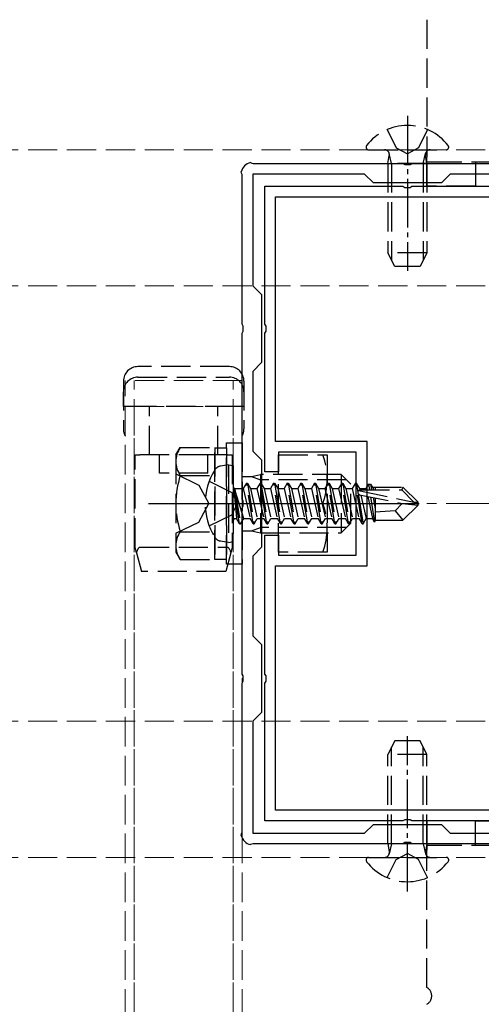
# Model space of a CAD drawing. Units: millimetres. Extents: x 0 to 8410, y 0 to 5940.
# Drawn here: x 4567 to 4614, y 4991 to 5092 of the extents above; entities that cross this region are included whole.
import ezdxf

# ---------------------------------------------------------------- set-up
doc = ezdxf.new("R2010")
doc.units = ezdxf.units.MM
doc.linetypes.add('YCENTER_1', pattern=[13, 10, -1, 1, -1])
doc.linetypes.add('YHIDDEN_1', pattern=[4, 3, -1])
for name, color, linetype, lineweight in [('YKK_11', 7, 'Continuous', 30), ('YKK_12', 2, 'Continuous', 13), ('YKK_13', 4, 'Continuous', 30)]:
    doc.layers.add(name, color=color, linetype=linetype, lineweight=lineweight)

msp = doc.modelspace()

# ---------------------------------------------------------------- linework, layer by layer
at = {"layer": 'YKK_11', "linetype": 'ByBlock', "lineweight": -2, "ltscale": 0.5}
for p, q in [((4590.36, 5077.58), (4590.52, 5077.54)), ((4590.52, 5077.54), (4590.64, 5077.5)), ((4590.64, 5077.5), (4606.04, 5077.5)), ((4606.04, 5077.5), (4606.23, 5077.38)), ((4606.23, 5077.38), (4606.77, 5077.38)), ((4606.77, 5077.38), (4606.96, 5077.5)), ((4606.96, 5077.5), (4624.04, 5077.5)), ((4589.46, 5076.48), (4589.42, 5076.64)), ((4589.5, 5076.36), (4589.46, 5076.48)), ((4589.5, 5060.96), (4589.5, 5076.36)), ((4602.1, 5076.4), (4590.6, 5076.4)), ((4590.6, 5076.4), (4590.6, 5064.9)), ((4603, 5075.5), (4602.1, 5076.4)), ((4610.9, 5076.4), (4610, 5075.5)), ((4619.1, 5076.4), (4610.9, 5076.4)), ((4591.85, 5060.96), (4591.85, 5075.15)), ((4591.85, 5075.15), (4606.04, 5075.15)), ((4610, 5075.5), (4603, 5075.5)), ((4606.04, 5075.15), (4606.23, 5075.03)), ((4606.77, 5075.03), (4606.96, 5075.15)), ((4606.96, 5075.15), (4624.04, 5075.15)), ((4606.23, 5075.03), (4606.77, 5075.03)), ((4592.95, 5048.9), (4592.95, 5074.05)), ((4592.95, 5074.05), (4619.1, 5074.05)), ((4590.6, 5064.9), (4591.5, 5064)), ((4591.5, 5064), (4591.5, 5057)), ((4589.62, 5060.77), (4589.5, 5060.96)), ((4591.97, 5060.77), (4591.85, 5060.96)), ((4589.5, 5060.04), (4589.62, 5060.23)), ((4589.5, 5042.96), (4589.5, 5060.04)), ((4589.62, 5060.23), (4589.62, 5060.77)), ((4591.85, 5060.04), (4591.97, 5060.23)), ((4591.85, 5045.75), (4591.85, 5060.04)), ((4591.97, 5060.23), (4591.97, 5060.77)), ((4591.5, 5057), (4590.6, 5056.1)), ((4590.6, 5056.1), (4590.6, 5047.9)), ((4602.35, 5048.9), (4592.95, 5048.9)), ((4602.35, 5036.1), (4602.35, 5048.9)), ((4590.6, 5047.9), (4591.5, 5047)), ((4601.25, 5047.8), (4593.25, 5047.8)), ((4593.25, 5047.8), (4593.25, 5045.75)), ((4601.25, 5037.2), (4601.25, 5047.8)), ((4591.5, 5047), (4591.5, 5038)), ((4593.25, 5045.75), (4591.85, 5045.75)), ((4589.62, 5042.77), (4589.5, 5042.96)), ((4589.62, 5042.23), (4589.62, 5042.77)), ((4589.5, 5042.04), (4589.62, 5042.23)), ((4589.5, 5024.96), (4589.5, 5042.04)), ((4591.85, 5024.96), (4591.85, 5039.25)), ((4591.85, 5039.25), (4593.25, 5039.25)), ((4593.25, 5039.25), (4593.25, 5037.2)), ((4591.5, 5038), (4590.6, 5037.1)), ((4590.6, 5037.1), (4590.6, 5028.9)), ((4593.25, 5037.2), (4601.25, 5037.2)), ((4592.95, 5010.95), (4592.95, 5036.1)), ((4592.95, 5036.1), (4602.35, 5036.1)), ((4590.6, 5028.9), (4591.5, 5028)), ((4591.5, 5028), (4591.5, 5021)), ((4589.62, 5024.77), (4589.5, 5024.96)), ((4589.62, 5024.23), (4589.62, 5024.77)), ((4591.97, 5024.77), (4591.85, 5024.96)), ((4591.97, 5024.23), (4591.97, 5024.77)), ((4589.5, 5024.04), (4589.62, 5024.23)), ((4589.5, 5008.64), (4589.5, 5024.04)), ((4591.85, 5024.04), (4591.97, 5024.23)), ((4591.85, 5009.85), (4591.85, 5024.04)), ((4591.5, 5021), (4590.6, 5020.1)), ((4590.6, 5020.1), (4590.6, 5008.6)), ((4619.1, 5010.95), (4592.95, 5010.95)), ((4606.04, 5009.85), (4591.85, 5009.85)), ((4602.1, 5008.6), (4603, 5009.5)), ((4603, 5009.5), (4610, 5009.5)), ((4606.23, 5009.97), (4606.04, 5009.85)), ((4606.77, 5009.97), (4606.23, 5009.97)), ((4606.96, 5009.85), (4606.77, 5009.97)), ((4624.04, 5009.85), (4606.96, 5009.85)), ((4610, 5009.5), (4610.9, 5008.6)), ((4589.42, 5008.36), (4589.46, 5008.52)), ((4589.46, 5008.52), (4589.5, 5008.64)), ((4590.6, 5008.6), (4602.1, 5008.6)), ((4610.9, 5008.6), (4619.1, 5008.6)), ((4590.52, 5007.46), (4590.36, 5007.42)), ((4590.64, 5007.5), (4590.52, 5007.46)), ((4606.04, 5007.5), (4590.64, 5007.5)), ((4606.23, 5007.62), (4606.04, 5007.5)), ((4606.77, 5007.62), (4606.23, 5007.62)), ((4606.96, 5007.5), (4606.77, 5007.62)), ((4624.04, 5007.5), (4606.96, 5007.5))]:
    msp.add_line(p, q, dxfattribs=at)
for centre, start, end in [((4590.6, 5076.4), 101.537, 168.463), ((4590.6, 5008.6), 191.537, 258.463)]:
    msp.add_arc(centre, 1.2, start, end, dxfattribs=at)
at = {"layer": 'YKK_12', "linetype": 'YHIDDEN_1'}
for p, q in [((4818.5, 5078.9), (1230.5, 5078.9)), ((4818.5, 5064.9), (1230.5, 5064.9)), ((4577.5, 4353.55), (4577.5, 5055.18)), ((4589.5, 5055.18), (4577.5, 5055.18)), ((4578.4, 4354.24), (4578.4, 5055.18)), ((4588.6, 4354.24), (4588.6, 5055.18)), ((4589.5, 4353.55), (4589.5, 5055.18)), ((4577.5, 5052.5), (4577.5, 3632.5)), ((4589.5, 5052.5), (4577.5, 5052.5)), ((4578.4, 5052.5), (4578.4, 3632.5)), ((4588.6, 5052.5), (4588.6, 3632.5)), ((4589.5, 5052.5), (4589.5, 3632.5)), ((4818.5, 5020.1), (1230.5, 5020.1)), ((4818.5, 5006.1), (1230.5, 5006.1))]:
    msp.add_line(p, q, dxfattribs=at)
at = {"layer": 'YKK_12', "linetype": 'YCENTER_1'}
msp.add_line((4584.5, 5042.5), (4664.5, 5042.5), dxfattribs=at)
at = {"layer": 'YKK_13', "linetype": 'YHIDDEN_1'}
for p, q in [((4608.5, 5092.28), (4608.5, 5078.15)), ((4604.42, 5080.98), (4605.35, 5079.11)), ((4608.57, 5080.98), (4607.64, 5079.11)), ((4602.52, 5078.9), (4610.48, 5078.9)), ((4604.5, 5077.5), (4604.64, 5078.31)), ((4604.88, 5077.5), (4604.64, 5078.52)), ((4605.35, 5079.11), (4606.5, 5078.5)), ((4607.64, 5079.11), (4606.5, 5078.5)), ((4608.12, 5077.5), (4608.36, 5078.52)), ((4608.5, 5077.5), (4608.36, 5078.31)), ((4608.5, 5077.5), (4604.5, 5077.5)), ((4604.5, 5077.5), (4604.5, 5068.3)), ((4604.88, 5077.5), (4604.88, 5067.54)), ((4608.12, 5077.5), (4608.12, 5067.54)), ((4608.5, 5077.65), (4608.5, 5078.15)), ((4608.5, 5075.15), (4608.5, 5077.65)), ((4608.5, 5077.65), (4609.09, 5077.65)), ((4608.5, 5077.5), (4608.5, 5068.3)), ((4609.09, 5077.65), (4613.5, 5077.65)), ((4613.5, 5077.65), (4613.5, 5075.15)), ((4613.5, 5077.65), (4635.5, 5077.65)), ((4609.09, 5075.15), (4608.5, 5075.15)), ((4613.5, 5075.15), (4609.09, 5075.15)), ((4613.5, 5075.15), (4635.5, 5075.15)), ((4608.5, 5068.3), (4604.5, 5068.3)), ((4605.2, 5066.9), (4604.5, 5068.3)), ((4608.5, 5068.3), (4607.8, 5066.9)), ((4607.8, 5066.9), (4605.2, 5066.9)), ((4588.2, 5056.59), (4578.8, 5056.59)), ((4577.3, 5055.09), (4577.3, 5050.2)), ((4578.8, 5055.5), (4588.2, 5055.5)), ((4589.7, 5055.09), (4589.7, 5050.2)), ((4577.3, 5053.33), (4577.3, 5054)), ((4589.7, 5054), (4589.7, 5053.33)), ((4577.3, 5052.85), (4577.3, 5053.33)), ((4577.3, 5052.5), (4577.3, 5052.85)), ((4589.7, 5053.33), (4589.7, 5052.85)), ((4589.7, 5052.85), (4589.7, 5052.5)), ((4578.3, 5052.5), (4577.3, 5052.5)), ((4588.7, 5052.5), (4578.3, 5052.5)), ((4580, 5047.5), (4580, 5052.5)), ((4587, 5047.5), (4587, 5052.5)), ((4589.7, 5052.5), (4588.7, 5052.5)), ((4582.7, 5047.5), (4583.15, 5048.27)), ((4583.15, 5048.27), (4586.7, 5048.27)), ((4586.7, 5048.27), (4586.7, 5036.73)), ((4586.7, 5048.25), (4587.9, 5048.25)), ((4586.7, 5036.75), (4586.7, 5048.25)), ((4587.9, 5048.75), (4589.5, 5048.75)), ((4587.9, 5036.25), (4587.9, 5048.75)), ((4587.9, 5048.25), (4587.9, 5036.75)), ((4589.5, 5048.75), (4589.5, 5036.25)), ((4578.5, 5038), (4578.5, 5047.5)), ((4578.5, 5047.5), (4579, 5047.5)), ((4581, 5047.5), (4579, 5047.5)), ((4581, 5045.63), (4581, 5047.5)), ((4586, 5047.5), (4581, 5047.5)), ((4582.7, 5047.5), (4582.7, 5037.5)), ((4586, 5045.63), (4586, 5047.5)), ((4588, 5047.5), (4586, 5047.5)), ((4588, 5047.5), (4588.5, 5047.5)), ((4588.5, 5047.5), (4588.5, 5038)), ((4593.25, 5037.5), (4593.25, 5047.5)), ((4593.25, 5047.5), (4598.25, 5047.5)), ((4598.25, 5047.5), (4598.25, 5037.5)), ((4588.1, 5046.5), (4587.3, 5046.36)), ((4588.1, 5046.5), (4587.3, 5046.36)), ((4588.1, 5046.5), (4588.1, 5038.5)), ((4588.1, 5046.5), (4588.6, 5046.41)), ((4588.1, 5046.5), (4588.1, 5038.5)), ((4588.1, 5046.5), (4588.6, 5046.41)), ((4588.6, 5046.41), (4588.6, 5038.59)), ((4588.6, 5046.41), (4588.6, 5038.59)), ((4586, 5045.63), (4581, 5045.63)), ((4582.7, 5045.55), (4585.06, 5044.4)), ((4583.15, 5045.39), (4586.7, 5045.39)), ((4586.12, 5044.8), (4588.44, 5043.64)), ((4586.12, 5044.8), (4588.44, 5043.64)), ((4589.5, 5045.3), (4590.46, 5045.3)), ((4590.46, 5045.3), (4591.4, 5045.5)), ((4590.46, 5045.3), (4591.4, 5044.96)), ((4599.7, 5045.5), (4591.4, 5045.5)), ((4591.4, 5045.5), (4591.4, 5039.5)), ((4600.24, 5044.96), (4591.4, 5044.96)), ((4599.7, 5045.5), (4599.7, 5039.5)), ((4599.7, 5045.5), (4600.7, 5044.5)), ((4585.06, 5044.4), (4586.07, 5042.5)), ((4589.25, 5040.4), (4588.65, 5044)), ((4588.65, 5044), (4588.75, 5044)), ((4588.65, 5044), (4588.93, 5040.95)), ((4589.25, 5040.4), (4588.65, 5044)), ((4588.65, 5044), (4588.75, 5044)), ((4588.65, 5044), (4588.93, 5040.95)), ((4588.75, 5044), (4589.35, 5040.4)), ((4589.67, 5040.95), (4588.75, 5044)), ((4588.75, 5044), (4589.35, 5040.4)), ((4589.67, 5040.95), (4588.75, 5044)), ((4588.8, 5044.05), (4589.63, 5044.05)), ((4588.8, 5044.05), (4589.63, 5044.05)), ((4589.95, 5044.6), (4589.63, 5044.05)), ((4589.95, 5044.6), (4589.63, 5044.05)), ((4589.63, 5044.05), (4590.33, 5040.95)), ((4589.63, 5044.05), (4590.33, 5040.95)), ((4590.65, 5040.4), (4589.95, 5044.6)), ((4589.95, 5044.6), (4590.05, 5044.6)), ((4590.65, 5040.4), (4589.95, 5044.6)), ((4589.95, 5044.6), (4590.05, 5044.6)), ((4590.05, 5044.6), (4590.37, 5044.05)), ((4590.05, 5044.6), (4590.75, 5040.4)), ((4590.05, 5044.6), (4590.37, 5044.05)), ((4590.05, 5044.6), (4590.75, 5040.4)), ((4590.37, 5044.05), (4591.07, 5040.95)), ((4590.37, 5044.05), (4591.03, 5044.05)), ((4590.37, 5044.05), (4591.07, 5040.95)), ((4590.37, 5044.05), (4591.03, 5044.05)), ((4591.35, 5044.6), (4591.03, 5044.05)), ((4591.35, 5044.6), (4591.03, 5044.05)), ((4591.03, 5044.05), (4591.73, 5040.95)), ((4591.03, 5044.05), (4591.73, 5040.95)), ((4592.05, 5040.4), (4591.35, 5044.6)), ((4591.35, 5044.6), (4591.45, 5044.6)), ((4592.05, 5040.4), (4591.35, 5044.6)), ((4591.35, 5044.6), (4591.45, 5044.6)), ((4591.45, 5044.6), (4591.77, 5044.05)), ((4591.45, 5044.6), (4592.15, 5040.4)), ((4591.45, 5044.6), (4591.77, 5044.05)), ((4591.45, 5044.6), (4592.15, 5040.4)), ((4591.77, 5044.05), (4592.47, 5040.95)), ((4591.77, 5044.05), (4592.43, 5044.05)), ((4591.77, 5044.05), (4592.47, 5040.95)), ((4591.77, 5044.05), (4592.43, 5044.05)), ((4592.75, 5044.6), (4592.43, 5044.05)), ((4592.75, 5044.6), (4592.43, 5044.05)), ((4592.43, 5044.05), (4593.13, 5040.95)), ((4592.43, 5044.05), (4593.13, 5040.95)), ((4593.45, 5040.4), (4592.75, 5044.6)), ((4592.75, 5044.6), (4592.85, 5044.6)), ((4593.45, 5040.4), (4592.75, 5044.6)), ((4592.75, 5044.6), (4592.85, 5044.6)), ((4592.85, 5044.6), (4593.17, 5044.05)), ((4592.85, 5044.6), (4593.55, 5040.4)), ((4592.85, 5044.6), (4593.17, 5044.05)), ((4592.85, 5044.6), (4593.55, 5040.4)), ((4593.17, 5044.05), (4593.87, 5040.95)), ((4593.17, 5044.05), (4593.83, 5044.05)), ((4593.17, 5044.05), (4593.87, 5040.95)), ((4593.17, 5044.05), (4593.83, 5044.05)), ((4594.15, 5044.6), (4593.83, 5044.05)), ((4594.15, 5044.6), (4593.83, 5044.05)), ((4593.83, 5044.05), (4594.53, 5040.95)), ((4593.83, 5044.05), (4594.53, 5040.95)), ((4594.85, 5040.4), (4594.15, 5044.6)), ((4594.15, 5044.6), (4594.25, 5044.6)), ((4594.85, 5040.4), (4594.15, 5044.6)), ((4594.15, 5044.6), (4594.25, 5044.6)), ((4594.25, 5044.6), (4594.57, 5044.05)), ((4594.25, 5044.6), (4594.95, 5040.4)), ((4594.25, 5044.6), (4594.57, 5044.05)), ((4594.25, 5044.6), (4594.95, 5040.4)), ((4594.57, 5044.05), (4595.27, 5040.95)), ((4594.57, 5044.05), (4595.23, 5044.05)), ((4594.57, 5044.05), (4595.27, 5040.95)), ((4594.57, 5044.05), (4595.23, 5044.05)), ((4595.55, 5044.6), (4595.23, 5044.05)), ((4595.55, 5044.6), (4595.23, 5044.05)), ((4595.23, 5044.05), (4595.93, 5040.95)), ((4595.23, 5044.05), (4595.93, 5040.95)), ((4596.25, 5040.4), (4595.55, 5044.6)), ((4595.55, 5044.6), (4595.65, 5044.6)), ((4596.25, 5040.4), (4595.55, 5044.6)), ((4595.55, 5044.6), (4595.65, 5044.6)), ((4595.65, 5044.6), (4595.97, 5044.05)), ((4595.65, 5044.6), (4596.35, 5040.4)), ((4595.65, 5044.6), (4595.97, 5044.05)), ((4595.65, 5044.6), (4596.35, 5040.4)), ((4595.97, 5044.05), (4596.67, 5040.95)), ((4595.97, 5044.05), (4596.63, 5044.05)), ((4595.97, 5044.05), (4596.67, 5040.95)), ((4595.97, 5044.05), (4596.63, 5044.05)), ((4596.95, 5044.6), (4596.63, 5044.05)), ((4596.95, 5044.6), (4596.63, 5044.05)), ((4596.63, 5044.05), (4597.33, 5040.95)), ((4596.63, 5044.05), (4597.33, 5040.95)), ((4597.65, 5040.4), (4596.95, 5044.6)), ((4596.95, 5044.6), (4597.05, 5044.6)), ((4597.65, 5040.4), (4596.95, 5044.6)), ((4596.95, 5044.6), (4597.05, 5044.6)), ((4597.05, 5044.6), (4597.37, 5044.05)), ((4597.05, 5044.6), (4597.75, 5040.4)), ((4597.05, 5044.6), (4597.37, 5044.05)), ((4597.05, 5044.6), (4597.75, 5040.4)), ((4597.37, 5044.05), (4598.07, 5040.95)), ((4597.37, 5044.05), (4598.03, 5044.05)), ((4597.37, 5044.05), (4598.07, 5040.95)), ((4597.37, 5044.05), (4598.03, 5044.05)), ((4598.35, 5044.6), (4598.03, 5044.05)), ((4598.35, 5044.6), (4598.03, 5044.05)), ((4598.03, 5044.05), (4598.73, 5040.95)), ((4598.03, 5044.05), (4598.73, 5040.95)), ((4599.05, 5040.4), (4598.35, 5044.6)), ((4598.35, 5044.6), (4598.45, 5044.6)), ((4599.05, 5040.4), (4598.35, 5044.6)), ((4598.35, 5044.6), (4598.45, 5044.6)), ((4598.45, 5044.6), (4598.77, 5044.05)), ((4598.45, 5044.6), (4599.15, 5040.4)), ((4598.45, 5044.6), (4598.77, 5044.05)), ((4598.45, 5044.6), (4599.15, 5040.4)), ((4598.77, 5044.05), (4599.47, 5040.95)), ((4598.77, 5044.05), (4599.43, 5044.05)), ((4598.77, 5044.05), (4599.47, 5040.95)), ((4598.77, 5044.05), (4599.43, 5044.05)), ((4599.75, 5044.6), (4599.43, 5044.05)), ((4599.75, 5044.6), (4599.43, 5044.05)), ((4599.43, 5044.05), (4600.13, 5040.95)), ((4599.43, 5044.05), (4600.13, 5040.95)), ((4600.45, 5040.4), (4599.75, 5044.6)), ((4599.75, 5044.6), (4599.85, 5044.6)), ((4600.45, 5040.4), (4599.75, 5044.6)), ((4599.75, 5044.6), (4599.85, 5044.6)), ((4599.85, 5044.6), (4600.17, 5044.05)), ((4599.85, 5044.6), (4600.55, 5040.4)), ((4599.85, 5044.6), (4600.17, 5044.05)), ((4599.85, 5044.6), (4600.55, 5040.4)), ((4600.17, 5044.05), (4600.87, 5040.95)), ((4600.17, 5044.05), (4600.83, 5044.05)), ((4600.17, 5044.05), (4600.87, 5040.95)), ((4600.17, 5044.05), (4600.83, 5044.05)), ((4600.7, 5040.5), (4600.7, 5044.5)), ((4601.15, 5044.6), (4600.83, 5044.05)), ((4601.15, 5044.6), (4600.83, 5044.05)), ((4600.83, 5044.05), (4601.53, 5040.95)), ((4600.83, 5044.05), (4601.53, 5040.95)), ((4601.85, 5040.4), (4601.15, 5044.6)), ((4601.15, 5044.6), (4601.25, 5044.6)), ((4601.85, 5040.4), (4601.15, 5044.6)), ((4601.15, 5044.6), (4601.25, 5044.6)), ((4601.25, 5044.6), (4601.57, 5044.05)), ((4601.25, 5044.6), (4601.4, 5043.69)), ((4601.25, 5044.6), (4601.57, 5044.05)), ((4601.25, 5044.6), (4601.4, 5043.69)), ((4601.48, 5043.83), (4607.18, 5042.65)), ((4601.48, 5043.83), (4607.18, 5042.65)), ((4601.57, 5044.05), (4601.6, 5043.9)), ((4601.57, 5044.05), (4602.23, 5044.05)), ((4601.57, 5044.05), (4601.6, 5043.9)), ((4601.57, 5044.05), (4602.23, 5044.05)), ((4601.65, 5043.9), (4605.93, 5043.9)), ((4601.65, 5043.9), (4605.93, 5043.9)), ((4602.49, 5044.5), (4602.23, 5044.05)), ((4602.49, 5044.5), (4602.23, 5044.05)), ((4602.23, 5044.05), (4602.27, 5043.9)), ((4602.23, 5044.05), (4602.27, 5043.9)), ((4602.49, 5044.5), (4602.71, 5044.5)), ((4602.49, 5044.5), (4602.59, 5043.9)), ((4602.49, 5044.5), (4602.71, 5044.5)), ((4602.49, 5044.5), (4602.59, 5043.9)), ((4602.71, 5044.5), (4602.97, 5044.05)), ((4602.71, 5044.5), (4602.82, 5043.9)), ((4602.71, 5044.5), (4602.97, 5044.05)), ((4602.71, 5044.5), (4602.82, 5043.9)), ((4602.88, 5044.2), (4606.05, 5044.2)), ((4602.88, 5044.2), (4606.05, 5044.2)), ((4602.97, 5044.05), (4603, 5043.9)), ((4602.97, 5044.05), (4603, 5043.9)), ((4603.2, 5044.2), (4603.2, 5043.9)), ((4603.2, 5044.2), (4603.2, 5043.9)), ((4606.05, 5044.2), (4605.93, 5043.9)), ((4606.05, 5044.2), (4605.93, 5043.9)), ((4605.93, 5043.9), (4607.18, 5042.65)), ((4605.93, 5043.9), (4607.18, 5042.65)), ((4607.6, 5042.65), (4606.05, 5044.2)), ((4607.6, 5042.65), (4606.05, 5044.2)), ((4588.44, 5043.64), (4589.05, 5042.5)), ((4588.44, 5043.64), (4589.05, 5042.5)), ((4601.43, 5043.54), (4601.95, 5040.4)), ((4601.43, 5043.54), (4601.95, 5040.4)), ((4601.59, 5043.41), (4605.98, 5042.5)), ((4601.59, 5043.41), (4605.98, 5042.5)), ((4601.72, 5043.38), (4602.27, 5040.95)), ((4601.72, 5043.38), (4602.27, 5040.95)), ((4602.42, 5043.24), (4602.93, 5040.95)), ((4602.42, 5043.24), (4602.93, 5040.95)), ((4602.71, 5043.18), (4603.13, 5040.6)), ((4602.71, 5043.18), (4603.13, 5040.6)), ((4602.98, 5043.12), (4603.2, 5041.97)), ((4602.98, 5043.12), (4603.2, 5041.97)), ((4603.19, 5043.08), (4603.2, 5043.02)), ((4603.19, 5043.08), (4603.2, 5043.02)), ((4603.2, 5043.08), (4603.2, 5040.8)), ((4603.2, 5043.08), (4603.2, 5040.8)), ((4585.06, 5040.6), (4586.07, 5042.5)), ((4588.44, 5041.35), (4589.05, 5042.5)), ((4588.44, 5041.35), (4589.05, 5042.5)), ((4593.25, 5042.5), (4597.82, 5042.5)), ((4605.25, 5041.76), (4603.2, 5041.6)), ((4605.25, 5041.76), (4603.2, 5041.6)), ((4605.98, 5042.5), (4605.25, 5041.76)), ((4605.98, 5042.5), (4605.25, 5041.76)), ((4605.25, 5041.76), (4606.05, 5040.8)), ((4605.25, 5041.76), (4606.05, 5040.8)), ((4605.98, 5042.5), (4607.6, 5042.5)), ((4605.98, 5042.5), (4607.6, 5042.35)), ((4605.98, 5042.5), (4607.6, 5042.5)), ((4605.98, 5042.5), (4607.6, 5042.35)), ((4607.6, 5042.35), (4606.05, 5040.8)), ((4607.6, 5042.35), (4606.05, 5040.8)), ((4607.18, 5042.65), (4607.6, 5042.65)), ((4607.18, 5042.65), (4607.6, 5042.65)), ((4607.6, 5042.35), (4607.6, 5042.65)), ((4607.6, 5042.35), (4607.6, 5042.65)), ((4586.12, 5040.2), (4588.44, 5041.35)), ((4586.12, 5040.2), (4588.44, 5041.35)), ((4588.8, 5040.95), (4588.93, 5040.95)), ((4588.8, 5040.95), (4588.93, 5040.95)), ((4589.25, 5040.4), (4588.93, 5040.95)), ((4589.25, 5040.4), (4588.93, 5040.95)), ((4589.35, 5040.4), (4589.67, 5040.95)), ((4589.35, 5040.4), (4589.67, 5040.95)), ((4589.67, 5040.95), (4590.33, 5040.95)), ((4589.67, 5040.95), (4590.33, 5040.95)), ((4590.65, 5040.4), (4590.33, 5040.95)), ((4590.65, 5040.4), (4590.33, 5040.95)), ((4590.75, 5040.4), (4591.07, 5040.95)), ((4590.75, 5040.4), (4591.07, 5040.95)), ((4591.07, 5040.95), (4591.73, 5040.95)), ((4591.07, 5040.95), (4591.73, 5040.95)), ((4592.05, 5040.4), (4591.73, 5040.95)), ((4592.05, 5040.4), (4591.73, 5040.95)), ((4592.15, 5040.4), (4592.47, 5040.95)), ((4592.15, 5040.4), (4592.47, 5040.95)), ((4592.47, 5040.95), (4593.13, 5040.95)), ((4592.47, 5040.95), (4593.13, 5040.95)), ((4593.45, 5040.4), (4593.13, 5040.95)), ((4593.45, 5040.4), (4593.13, 5040.95)), ((4593.55, 5040.4), (4593.87, 5040.95)), ((4593.55, 5040.4), (4593.87, 5040.95)), ((4593.87, 5040.95), (4594.53, 5040.95)), ((4593.87, 5040.95), (4594.53, 5040.95)), ((4594.85, 5040.4), (4594.53, 5040.95)), ((4594.85, 5040.4), (4594.53, 5040.95)), ((4594.95, 5040.4), (4595.27, 5040.95)), ((4594.95, 5040.4), (4595.27, 5040.95)), ((4595.27, 5040.95), (4595.93, 5040.95)), ((4595.27, 5040.95), (4595.93, 5040.95)), ((4596.25, 5040.4), (4595.93, 5040.95)), ((4596.25, 5040.4), (4595.93, 5040.95)), ((4596.35, 5040.4), (4596.67, 5040.95)), ((4596.35, 5040.4), (4596.67, 5040.95)), ((4596.67, 5040.95), (4597.33, 5040.95)), ((4596.67, 5040.95), (4597.33, 5040.95)), ((4597.65, 5040.4), (4597.33, 5040.95)), ((4597.65, 5040.4), (4597.33, 5040.95)), ((4597.75, 5040.4), (4598.07, 5040.95)), ((4597.75, 5040.4), (4598.07, 5040.95)), ((4598.07, 5040.95), (4598.73, 5040.95)), ((4598.07, 5040.95), (4598.73, 5040.95)), ((4599.05, 5040.4), (4598.73, 5040.95)), ((4599.05, 5040.4), (4598.73, 5040.95)), ((4599.15, 5040.4), (4599.47, 5040.95)), ((4599.15, 5040.4), (4599.47, 5040.95)), ((4599.47, 5040.95), (4600.13, 5040.95)), ((4599.47, 5040.95), (4600.13, 5040.95)), ((4600.45, 5040.4), (4600.13, 5040.95)), ((4600.45, 5040.4), (4600.13, 5040.95)), ((4600.55, 5040.4), (4600.87, 5040.95)), ((4600.55, 5040.4), (4600.87, 5040.95)), ((4600.87, 5040.95), (4601.53, 5040.95)), ((4600.87, 5040.95), (4601.53, 5040.95)), ((4601.85, 5040.4), (4601.53, 5040.95)), ((4601.85, 5040.4), (4601.53, 5040.95)), ((4601.95, 5040.4), (4602.27, 5040.95)), ((4601.95, 5040.4), (4602.27, 5040.95)), ((4602.27, 5040.95), (4602.93, 5040.95)), ((4602.27, 5040.95), (4602.93, 5040.95)), ((4603.13, 5040.6), (4602.93, 5040.95)), ((4603.13, 5040.6), (4602.93, 5040.95)), ((4603.23, 5040.8), (4603.13, 5040.6)), ((4603.23, 5040.8), (4603.13, 5040.6)), ((4603.2, 5040.8), (4606.05, 5040.8)), ((4603.2, 5040.8), (4606.05, 5040.8)), ((4582.7, 5039.45), (4585.06, 5040.6)), ((4589.25, 5040.4), (4589.35, 5040.4)), ((4589.25, 5040.4), (4589.35, 5040.4)), ((4589.25, 5040.4), (4589.35, 5040.4)), ((4589.25, 5040.4), (4589.35, 5040.4)), ((4589.5, 5039.7), (4590.46, 5039.7)), ((4590.46, 5039.7), (4591.4, 5040.04)), ((4590.46, 5039.7), (4591.4, 5039.5)), ((4590.65, 5040.4), (4590.75, 5040.4)), ((4590.65, 5040.4), (4590.75, 5040.4)), ((4600.24, 5040.04), (4591.4, 5040.04)), ((4592.05, 5040.4), (4592.15, 5040.4)), ((4592.05, 5040.4), (4592.15, 5040.4)), ((4593.45, 5040.4), (4593.55, 5040.4)), ((4593.45, 5040.4), (4593.55, 5040.4)), ((4594.85, 5040.4), (4594.95, 5040.4)), ((4594.85, 5040.4), (4594.95, 5040.4)), ((4596.25, 5040.4), (4596.35, 5040.4)), ((4596.25, 5040.4), (4596.35, 5040.4)), ((4597.65, 5040.4), (4597.75, 5040.4)), ((4597.65, 5040.4), (4597.75, 5040.4)), ((4599.05, 5040.4), (4599.15, 5040.4)), ((4599.05, 5040.4), (4599.15, 5040.4)), ((4599.7, 5039.5), (4600.7, 5040.5)), ((4600.45, 5040.4), (4600.55, 5040.4)), ((4600.45, 5040.4), (4600.55, 5040.4)), ((4601.85, 5040.4), (4601.95, 5040.4)), ((4601.85, 5040.4), (4601.95, 5040.4)), ((4583.15, 5039.61), (4586.7, 5039.61)), ((4591.4, 5039.5), (4599.7, 5039.5)), ((4578.65, 5037.45), (4578.5, 5038)), ((4579, 5038), (4588, 5038)), ((4588.1, 5038.5), (4587.3, 5038.64)), ((4588.1, 5038.5), (4587.3, 5038.64)), ((4588.1, 5038.5), (4588.6, 5038.59)), ((4588.1, 5038.5), (4588.6, 5038.59)), ((4588.5, 5038), (4588.35, 5037.45)), ((4578.65, 5037.45), (4579.17, 5035.5)), ((4582.7, 5037.5), (4583.15, 5036.73)), ((4583.15, 5036.73), (4586.7, 5036.73)), ((4587.9, 5036.75), (4586.7, 5036.75)), ((4588.35, 5037.45), (4587.83, 5035.5)), ((4598.25, 5037.5), (4593.25, 5037.5)), ((4589.5, 5036.25), (4587.9, 5036.25)), ((4587.83, 5035.5), (4579.17, 5035.5)), ((4605.2, 5018.1), (4604.5, 5016.7)), ((4604.88, 5007.5), (4604.88, 5017.46)), ((4607.8, 5018.1), (4605.2, 5018.1)), ((4608.5, 5016.7), (4607.8, 5018.1)), ((4608.12, 5007.5), (4608.12, 5017.46)), ((4604.5, 5007.5), (4604.5, 5016.7)), ((4608.5, 5016.7), (4604.5, 5016.7)), ((4608.5, 5007.5), (4608.5, 5016.7)), ((4608.5, 5009.85), (4608.5, 5007.35)), ((4609.09, 5009.85), (4608.5, 5009.85)), ((4613.5, 5009.85), (4609.09, 5009.85)), ((4613.5, 5007.35), (4613.5, 5009.85)), ((4613.5, 5009.85), (4635.5, 5009.85)), ((4608.5, 5007.5), (4604.5, 5007.5)), ((4604.5, 5007.5), (4604.64, 5006.69)), ((4604.88, 5007.5), (4604.64, 5006.48)), ((4608.12, 5007.5), (4608.36, 5006.48)), ((4608.5, 5007.5), (4608.36, 5006.69)), ((4608.5, 5007.35), (4609.09, 5007.35)), ((4608.5, 5007.35), (4608.5, 5006.85)), ((4609.09, 5007.35), (4613.5, 5007.35)), ((4613.5, 5007.35), (4635.5, 5007.35)), ((4605.35, 5005.89), (4606.5, 5006.5)), ((4607.64, 5005.89), (4606.5, 5006.5)), ((4608.5, 4992.72), (4608.5, 5006.85)), ((4602.52, 5006.1), (4610.48, 5006.1)), ((4604.42, 5004.02), (4605.35, 5005.89)), ((4608.57, 5004.02), (4607.64, 5005.89))]:
    msp.add_line(p, q, dxfattribs=at)
at = {"layer": 'YKK_13', "linetype": 'YCENTER_1', "ltscale": 0.5}
for p, q in [((4606.5, 5082.4), (4606.5, 5066.44)), ((4606.5, 5002.6), (4606.5, 5018.56))]:
    msp.add_line(p, q, dxfattribs=at)
at = {"layer": 'YKK_13', "linetype": 'YCENTER_1'}
for p, q in [((4579.88, 5042.5), (4603.29, 5042.5)), ((4584.7, 5042.5), (4608.6, 5042.5)), ((4584.7, 5042.5), (4608.6, 5042.5))]:
    msp.add_line(p, q, dxfattribs=at)
at = {"layer": 'YKK_13', "linetype": 'YHIDDEN_1'}
for centre, radius, start, end in [((4606.5, 5076.1), 5.3, 37.7141, 142.2859), ((4602.52, 5079.17), 0.274, 142.2859, 270), ((4610.48, 5079.17), 0.274, 270, 37.7141), ((4604.15, 5078.4), 0.5, 349.909, 90), ((4608.85, 5078.4), 0.5, 90, 190.091), ((4578.8, 5055.09), 1.5, 90, 180), ((4588.2, 5055.09), 1.5, 0, 90), ((4578.8, 5054), 1.5, 90, 180), ((4588.2, 5054), 1.5, 0, 90), ((4578.8, 5050.2), 1.5, 180, 209.9264), ((4588.2, 5050.2), 1.5, 330.0736, 0), ((4585.26, 5046.83), 2.56, 145.6171, 214.3829), ((4590.82, 5045), 7.43, 340.3471, 19.6529), ((4592.2, 5042.5), 6.5, 147.9441, 212.0559), ((4592.2, 5042.5), 6.5, 147.9441, 212.0559), ((4587.45, 5045.47), 0.9, 100, 147.9441), ((4587.45, 5045.47), 0.9, 100, 147.9441), ((4592.25, 5042.5), 9.55, 162.4128, 197.5872), ((4588.8, 5044.25), 0.2, 180, 270), ((4588.8, 5044.25), 0.2, 180, 270), ((4601.65, 5043.65), 0.248, 90, 257.191), ((4601.65, 5043.65), 0.248, 90, 257.191), ((4590.82, 5040), 7.43, 340.3471, 19.6529), ((4588.8, 5040.75), 0.2, 90, 180), ((4588.8, 5040.75), 0.2, 90, 180), ((4585.26, 5038.17), 2.56, 145.6171, 214.3829), ((4587.45, 5039.53), 0.9, 212.0559, 260), ((4587.45, 5039.53), 0.9, 212.0559, 260), ((4604.15, 5006.6), 0.5, 270, 10.091), ((4608.85, 5006.6), 0.5, 169.909, 270), ((4602.52, 5005.83), 0.274, 90, 217.7141), ((4606.5, 5008.9), 5.3, 217.7141, 322.2859), ((4610.48, 5005.83), 0.274, 322.2859, 90), ((4608, 4991.85), 1, 300, 60)]:
    msp.add_arc(centre, radius, start, end, dxfattribs=at)
for centre, start_param, end_param in [((4579, 5036.13), 3.141593, 3.926991), ((4588, 5036.13), 2.356194, 3.141593)]:
    msp.add_ellipse(centre, major_axis=(0, -1.87), ratio=0.267949, start_param=start_param, end_param=end_param, dxfattribs=at)

doc.saveas('drawing.dxf')
